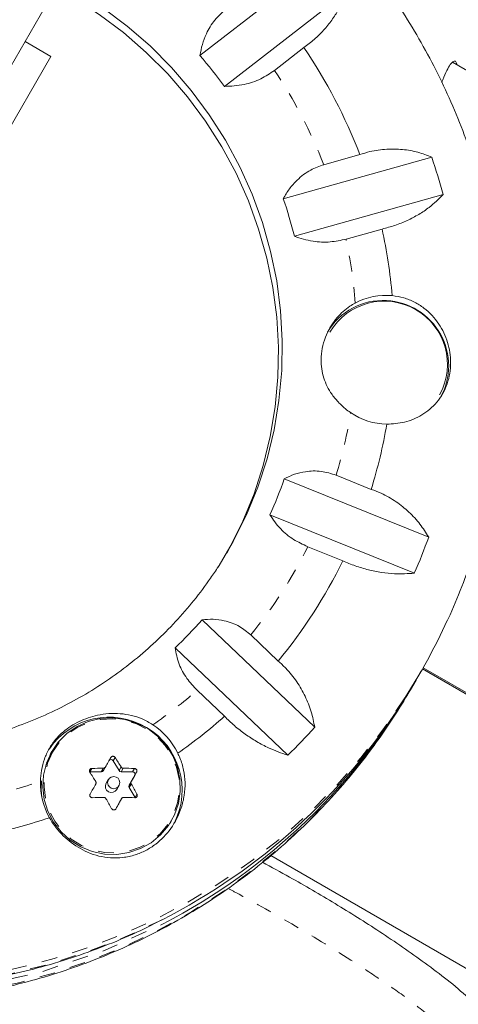
# Model space of a CAD drawing. Extents: x -100 to 530, y -9 to 457.
# Drawn here: x 243 to 246, y 271 to 277 of the extents above; entities that cross this region are included whole.
import ezdxf

# ---------------------------------------------------------------- set-up
doc = ezdxf.new("R2010")
doc.units = 0
doc.header["$LTSCALE"] = 0.125
doc.header["$MEASUREMENT"] = 0
doc.linetypes.add('PHANTOM', pattern=[0.5, 0.25, -0.05, 0.05, -0.05, 0.05, -0.05])
doc.layers.add('CONTOUR', color=7, linetype='CONTINUOUS')

msp = doc.modelspace()

# ---------------------------------------------------------------- linework, layer by layer
at = {"layer": 'CONTOUR', "linetype": 'Continuous', "lineweight": 15}
for p, q in [((243.64877, 277.76868), (242.91148, 276.49166)), ((244.17383, 276.67586), (244.93976, 277.26983)), ((245.09509, 277.07474), (244.32916, 276.48078)), ((243.23145, 276.67086), (243.06907, 276.76461)), ((244.64494, 276.58223), (244.83077, 276.72633)), ((243.23145, 276.67086), (242.9074, 276.1096)), ((256.1202, 270.65817), (245.77137, 276.63306)), ((244.70043, 275.77193), (245.6398, 276.03476)), ((245.18476, 276.05048), (244.95686, 275.98671)), ((245.71098, 275.79739), (244.77161, 275.53456)), ((245.09779, 275.51673), (245.3257, 275.5805)), ((245.25667, 273.93634), (245.0352, 274.02575)), ((244.70733, 274.00344), (245.6202, 273.63488)), ((245.52948, 273.40676), (244.61661, 273.77532)), ((244.85557, 273.57407), (245.07704, 273.48466)), ((244.18774, 273.11214), (244.90025, 272.43378)), ((244.66813, 272.85235), (244.49526, 273.01693)), ((244.72933, 272.25732), (244.01681, 272.93568)), ((245.5524, 272.75298), (245.57217, 272.78723)), ((254.44817, 267.68227), (245.58063, 272.80195)), ((254.44822, 267.69252), (245.58504, 272.80969)), ((245.5524, 272.75298), (245.44936, 272.58447)), ((244.15683, 272.66753), (244.3297, 272.50296)), ((245.50877, 272.67741), (245.52855, 272.71166)), ((243.23623, 272.28029), (243.22705, 272.26439)), ((243.57657, 272.18324), (243.56345, 272.16051)), ((243.62533, 272.22213), (243.66222, 272.16048)), ((243.47827, 272.15284), (243.47672, 272.15276)), ((243.47827, 272.15284), (243.5501, 272.15281)), ((243.59438, 272.10375), (243.58059, 272.07986)), ((243.67581, 272.15277), (243.74764, 272.15274)), ((243.76147, 272.12962), (243.72653, 272.06799)), ((243.77373, 272.15085), (243.76147, 272.12962)), ((243.64825, 272.0408), (243.66204, 272.06468)), ((243.72678, 272.05258), (243.76367, 271.99093)), ((243.67851, 271.98287), (243.66539, 271.96015)), ((243.66539, 271.96015), (243.64198, 271.91884)), ((243.98483, 271.82689), (243.994, 271.84279)), ((244.6217, 271.62353), (253.69817, 266.38323))]:
    msp.add_line(p, q, dxfattribs=at)
at = {"layer": 'CONTOUR', "linetype": 'PHANTOM', "lineweight": 0}
for p, q in [((243.63758, 272.24336), (243.62533, 272.22213)), ((243.49053, 272.17406), (243.47827, 272.15284)), ((243.5501, 272.15281), (243.56322, 272.17554)), ((243.66222, 272.16048), (243.67534, 272.1832)), ((243.68893, 272.17549), (243.67581, 272.15277)), ((243.74764, 272.15274), (243.75989, 272.17397)), ((243.72653, 272.06799), (243.73965, 272.09072)), ((243.7399, 272.07531), (243.72678, 272.05258)), ((243.76367, 271.99093), (243.77592, 272.01216))]:
    msp.add_line(p, q, dxfattribs=at)
at = {"layer": 'CONTOUR', "linetype": 'Continuous', "lineweight": 15, "flags": 128}
for points in [[(243.2881, 277.14398), (243.39955, 277.08128), (243.56075, 276.97746), (243.71405, 276.86237), (243.85864, 276.73664), (243.99375, 276.60093), (244.11866, 276.45597), (244.2327, 276.30254), (244.33526, 276.14144), (244.4258, 275.97354), (244.50384, 275.79974), (244.56895, 275.62097), (244.62079, 275.43817), (244.65908, 275.25232), (244.68362, 275.06441), (244.69428, 274.87546), (244.691, 274.68645), (244.6738, 274.49841), (244.64277, 274.31234), (244.59808, 274.12922), (244.53995, 273.95004), (244.46872, 273.77576), (244.38474, 273.60729), (244.28848, 273.44555)], [(243.26425, 277.10267), (243.3757, 277.03997), (243.53689, 276.93614), (243.6902, 276.82106), (243.83479, 276.69533), (243.9699, 276.55962), (244.09481, 276.41466), (244.20885, 276.26123), (244.31141, 276.10013), (244.40195, 275.93223), (244.47999, 275.75843), (244.5451, 275.57966), (244.59694, 275.39685), (244.63523, 275.21101), (244.65977, 275.0231), (244.67043, 274.83414), (244.66715, 274.64514), (244.64995, 274.4571), (244.61892, 274.27103), (244.57422, 274.08791), (244.5161, 273.90873), (244.44487, 273.73445), (244.36089, 273.56598), (244.34304, 273.53382)], [(243.23459, 272.27742), (243.20288, 272.20724), (243.18443, 272.13238), (243.17982, 272.05524), (243.1892, 271.9783), (243.21226, 271.90404), (243.24828, 271.83485), (243.29609, 271.77293), (243.35415, 271.7203), (243.4206, 271.67863), (243.4933, 271.64927), (243.56991, 271.63316), (243.64798, 271.63081), (243.72499, 271.64232), (243.79847, 271.66729), (243.86606, 271.70494), (243.92558, 271.75405), (243.97513, 271.81304), (244.0131, 271.88002), (244.03828, 271.95283), (244.04986, 272.02914), (244.04747, 272.10648), (244.03118, 272.18239), (244.00152, 272.25441), (243.95944, 272.32023), (243.90629, 272.37773), (243.84378, 272.42507), (243.77393, 272.46073), (243.69897, 272.48356), (243.62131, 272.49282), (243.54346, 272.48823), (243.46791, 272.46991), (243.39709, 272.43848), (243.33328, 272.39492), (243.27852, 272.34066), (243.23459, 272.27742)], [(243.61064, 272.24337), (243.60644, 272.23595), (243.60222, 272.22851), (243.59799, 272.22103), (243.59373, 272.21353), (243.58947, 272.20599), (243.58518, 272.19843), (243.58088, 272.19085), (243.57657, 272.18324)], [(243.73965, 272.09072), (243.74397, 272.09833), (243.74826, 272.10591), (243.75255, 272.11347), (243.75682, 272.12101), (243.76107, 272.12851), (243.76531, 272.13599), (243.76953, 272.14343), (243.77373, 272.15085)], [(243.17256, 272.09513), (243.17064, 272.03935), (243.17491, 271.99081)], [(243.51543, 272.07539), (243.51096, 272.06752), (243.5065, 272.05965), (243.50203, 272.05176), (243.49755, 272.04387), (243.49307, 272.03598), (243.48859, 272.02808), (243.48411, 272.02017), (243.47962, 272.01226)], [(243.64271, 271.91974), (243.64719, 271.92765), (243.65168, 271.93556), (243.65616, 271.94346), (243.66064, 271.95135), (243.66511, 271.95924), (243.66958, 271.96713), (243.67405, 271.975), (243.67851, 271.98287)]]:
    msp.add_lwpolyline(points, dxfattribs=at)
at = {"layer": 'CONTOUR', "linetype": 'PHANTOM', "lineweight": 0, "flags": 128}
for points in [[(245.46914, 272.61873), (245.33614, 272.42598), (245.19184, 272.24147), (245.03672, 272.06585), (244.87131, 271.89973), (244.69619, 271.74366), (244.51196, 271.59819), (244.31926, 271.46382), (244.11875, 271.34102), (243.91112, 271.23021), (243.69709, 271.13176), (243.47739, 271.04603), (243.25279, 270.9733), (243.02405, 270.91383), (242.79197, 270.86781), (242.55734, 270.83542), (242.32098, 270.81675), (242.08369, 270.81188), (241.8463, 270.82083), (241.60963, 270.84355), (241.37449, 270.87998), (241.14169, 270.92998), (240.91204, 270.99339), (240.68632, 271.06998), (240.46531, 271.1595), (240.24978, 271.26163), (240.04047, 271.37602), (239.8381, 271.50228), (239.64337, 271.63997), (239.45694, 271.78862), (239.27947, 271.94771), (239.11156, 272.1167), (238.9538, 272.29501), (238.80672, 272.48201), (238.67083, 272.67707), (238.54661, 272.87951), (238.43447, 273.08863), (238.33482, 273.30372), (238.24798, 273.52403), (238.17426, 273.7488), (238.11391, 273.97726), (238.06715, 274.20862), (238.03413, 274.44208), (238.01496, 274.67684), (238.00972, 274.91209), (238.01842, 275.14702), (238.04103, 275.38081), (238.07747, 275.61267), (238.12762, 275.84179), (238.19131, 276.06738), (238.26831, 276.28867), (238.35835, 276.50489), (238.36528, 276.52014)], [(238.40708, 272.90841), (238.52329, 272.70144), (238.65145, 272.50138), (238.79112, 272.30893), (238.94182, 272.12476), (239.10303, 271.94949), (239.27419, 271.78374), (239.45472, 271.62807), (239.64399, 271.48302), (239.84134, 271.34909), (240.0461, 271.22674), (240.25757, 271.11639), (240.47501, 271.01843), (240.69767, 270.93319), (240.92479, 270.86096), (241.15558, 270.802), (241.38925, 270.7565), (241.62499, 270.72463), (241.86199, 270.7065), (242.09944, 270.70216), (242.33651, 270.71163), (242.57238, 270.73488), (242.80625, 270.77183), (243.0373, 270.82235), (243.26475, 270.88627), (243.48781, 270.96336), (243.7057, 271.05337), (243.91768, 271.15598), (244.12301, 271.27083), (244.32099, 271.39754), (244.51094, 271.53566), (244.6922, 271.68471), (244.86415, 271.8442), (245.02619, 272.01355), (245.17777, 272.1922), (245.31302, 272.37197)], [(243.24216, 272.27602), (243.21098, 272.207), (243.19283, 272.13338), (243.18829, 272.05752), (243.19752, 271.98186), (243.2202, 271.90883), (243.25562, 271.84078), (243.30263, 271.7799), (243.35973, 271.72813), (243.42508, 271.68716), (243.49658, 271.65828), (243.57192, 271.64244), (243.6487, 271.64014), (243.72443, 271.65145), (243.79669, 271.67601), (243.86316, 271.71303), (243.9217, 271.76132), (243.97042, 271.81934), (244.00776, 271.88521), (244.03252, 271.95681), (244.04391, 272.03185), (244.04156, 272.10792), (244.02554, 272.18256), (243.99637, 272.25339), (243.95499, 272.31812), (243.90272, 272.37467), (243.84125, 272.42123), (243.77255, 272.4563), (243.69884, 272.47875), (243.62247, 272.48786), (243.5459, 272.48333), (243.47161, 272.46532), (243.40196, 272.43441), (243.33921, 272.39158), (243.28536, 272.33821), (243.24216, 272.27602)]]:
    msp.add_lwpolyline(points, dxfattribs=at)
at = {"layer": 'CONTOUR', "linetype": 'Continuous', "lineweight": 15}
msp.add_circle((243.62869, 272.08414), 0.03861, dxfattribs=at)
for centre, radius, start, end in [((242.10379, 274.86738), 3.30032, 21.006922, 34.281832), ((242.07539, 274.84572), 2.7844, 35.960014, 41.093116), ((242.1249, 274.85136), 3.70877, 14.778228, 18.607243), ((242.12143, 274.86919), 2.73243, 14.093737, 19.291734), ((242.15963, 274.8853), 3.24149, 4.854201, 12.384294), ((245.34912, 274.75157), 0.41003, 84.349073, 118.153737), ((245.32898, 274.72482), 0.40421, 86.445947, 149.766946), ((245.33861, 274.72486), 0.40006, 331.254227, 149.179001), ((245.33479, 274.71687), 0.41183, 330.782551, 87.320885), ((245.36284, 274.76668), 0.41879, 235.659361, 268.985092), ((242.21391, 274.88397), 3.18691, 342.701406, 350.317281), ((242.19579, 274.87015), 2.65689, 335.664771, 340.960865), ((242.22584, 274.85268), 3.6062, 336.362171, 340.263464), ((242.22647, 274.87976), 3.17365, 320.295892, 333.922386), ((242.19189, 274.87433), 2.66246, 313.269039, 318.557739), ((242.18155, 274.7448), 3.91515, 327.109274, 335.279845), ((242.1228, 274.68062), 3.93392, 297.540905, 330.313958), ((242.1179, 274.63515), 3.91545, 324.689106, 329.999755), ((242.14383, 274.72527), 3.93822, 297.055684, 327.071231), ((243.60092, 272.03706), 0.4604, 333.403264, 145.427494), ((242.20999, 274.89616), 3.19696, 304.781315, 311.531998), ((243.61668, 272.06324), 0.46562, 26.414846, 56.162995), ((242.22056, 274.85836), 3.61377, 313.965466, 317.861311), ((243.61185, 272.21423), 0.01562, 30.389665, 149.569018), ((239.86995, 269.83675), 4.47066, 31.658576, 32.568821), ((243.6248, 267.33623), 4.8397, 90.729043, 91.589844), ((243.55018, 272.1681), 0.01529, 269.718937, 330.247584), ((243.67583, 272.16864), 0.01587, 210.948466, 269.917991), ((243.6278, 267.67308), 4.50282, 88.318907, 89.222129), ((239.7098, 269.74434), 4.47066, 31.658576, 32.568821), ((243.74776, 272.13712), 0.01562, 331.327566, 90.462581), ((243.62056, 272.08342), 0.45516, 178.787977, 208.994492), ((243.61466, 272.06075), 0.03906, 150.711504, 329.721724), ((243.73987, 272.0605), 0.0153, 150.657264, 211.157773), ((239.5924, 269.66732), 4.79584, 29.270329, 30.138941), ((243.62773, 267.1513), 4.8397, 90.729043, 91.589844), ((239.43225, 269.57492), 4.79584, 29.270329, 30.138941), ((243.63072, 267.48816), 4.50282, 88.318907, 89.222129), ((242.18229, 274.95296), 3.26053, 281.940753, 288.60337)]:
    msp.add_arc(centre, radius, start, end, dxfattribs=at)
at = {"layer": 'CONTOUR', "linetype": 'PHANTOM', "lineweight": 0}
for centre, radius, start, end in [((242.10521, 274.87254), 3.06158, 21.341234, 33.947519), ((242.1583, 274.8894), 3.00569, 4.267779, 12.047016), ((242.08847, 274.87888), 4.10025, 183.669682, 296.768225), ((242.20665, 274.88814), 2.95709, 343.044214, 350.908496), ((242.21905, 274.88404), 2.94402, 320.639001, 333.579278), ((242.06493, 274.84245), 4.10424, 207.57338, 297.212656), ((242.20324, 274.8999), 2.96648, 304.323922, 311.189949), ((242.17834, 274.95085), 3.0235, 282.276954, 289.056344)]:
    msp.add_arc(centre, radius, start, end, dxfattribs=at)
at = {"layer": 'CONTOUR', "linetype": 'Continuous', "lineweight": 15}
for points, knots in [([(245.73882, 273.10985), (245.74026, 273.11277), (245.77434, 273.18188), (245.83067, 273.3221), (245.90657, 273.53017), (245.9694, 273.74279), (246.02059, 273.95853), (246.05954, 274.17696), (246.08626, 274.39733), (246.10064, 274.61901), (246.10263, 274.8413), (246.09222, 275.06353), (246.06945, 275.28502), (246.03439, 275.50509), (245.98713, 275.72308), (245.92783, 275.93831), (245.85666, 276.15013), (245.77383, 276.35788), (245.67959, 276.56093), (245.57424, 276.75867), (245.4581, 276.95047), (245.3315, 277.13575), (245.19485, 277.31394), (245.04856, 277.4845), (244.89307, 277.64689), (244.72887, 277.80064), (244.55641, 277.94517), (244.37642, 278.08041), (244.18871, 278.20455), (244.05368, 278.28743), (243.97977, 278.32564), (243.9725, 278.3294)], [0, 0, 0, 0, 0.0016191, 0.0383752, 0.075132, 0.1118905, 0.1486516, 0.1854163, 0.2221855, 0.25896, 0.2957406, 0.3325279, 0.3693224, 0.4061245, 0.4429347, 0.4797531, 0.5165799, 0.553415, 0.5902585, 0.62711, 0.6639694, 0.7008363, 0.7377103, 0.7745908, 0.8114773, 0.8483691, 0.8852655, 0.9221659, 0.9590695, 0.9959754, 1, 1, 1, 1]), ([(244.83077, 276.72633), (244.85325, 276.74313), (244.89883, 276.77718), (244.95789, 276.83593), (245.00884, 276.89908), (245.05978, 276.97927), (245.08158, 277.03821), (245.09509, 277.07474)], [0, 0, 0, 0, 0.17076897, 0.34617918, 0.5234122, 0.70461345, 1, 1, 1, 1]), ([(244.3374, 276.9685), (244.31308, 276.94667), (244.26334, 276.90202), (244.21632, 276.8218), (244.18701, 276.74527), (244.17827, 276.69924), (244.17383, 276.67586)], [0, 0, 0, 0, 0.2765173, 0.5658178, 0.7795368, 1, 1, 1, 1]), ([(245.79996, 276.61656), (245.79793, 276.62429), (245.79349, 276.64122), (245.77814, 276.64233), (245.75821, 276.62394), (245.73456, 276.58256), (245.71623, 276.54242), (245.70476, 276.51147), (245.70278, 276.50611)], [0, 0, 0, 0, 0.1677735, 0.3679352, 0.5745656, 0.7639628, 0.9591274, 1, 1, 1, 1]), ([(244.32916, 276.48078), (244.37022, 276.48263), (244.44472, 276.48598), (244.55758, 276.52328), (244.61692, 276.56332), (244.64494, 276.58223)], [0, 0, 0, 0, 0.3932943, 0.7135351, 1, 1, 1, 1]), ([(245.6398, 276.03476), (245.61102, 276.04571), (245.55277, 276.06786), (245.4563, 276.08483), (245.35391, 276.08709), (245.26202, 276.07453), (245.20595, 276.05708), (245.18476, 276.05048)], [0, 0, 0, 0, 0.2130464, 0.4310807, 0.6444378, 0.8655841, 1, 1, 1, 1]), ([(244.2896, 273.44759), (244.27379, 273.42369), (244.22546, 273.35064), (244.13713, 273.23349), (244.02132, 273.09956), (243.89618, 272.97408), (243.76248, 272.85755), (243.62081, 272.75056), (243.47187, 272.65361), (243.31636, 272.56715), (243.15501, 272.4916), (242.98861, 272.42731), (242.81792, 272.37458), (242.64378, 272.33366), (242.467, 272.30473), (242.28842, 272.28794), (242.10889, 272.28336), (241.92925, 272.29099), (241.75036, 272.31082), (241.57305, 272.34272), (241.39817, 272.38657), (241.22654, 272.44213), (241.05897, 272.50915), (240.89624, 272.58731), (240.73913, 272.67624), (240.58837, 272.77552), (240.44467, 272.88467), (240.30872, 273.00318), (240.18114, 273.1305), (240.06254, 273.26602), (239.95347, 273.4091), (239.85446, 273.55907), (239.76596, 273.71523), (239.68839, 273.87683), (239.62213, 274.04313), (239.56748, 274.21334), (239.5247, 274.38665), (239.494, 274.56226), (239.47553, 274.73934), (239.46938, 274.91704), (239.47558, 275.09454), (239.4941, 275.271), (239.52492, 275.44556), (239.56767, 275.61749), (239.62294, 275.7856), (239.67669, 275.92258), (239.71615, 276.0012), (239.72918, 276.02714)], [0, 0, 0, 0, 0.0110852, 0.0338853, 0.0566878, 0.0794878, 0.1022841, 0.1250754, 0.147861, 0.1706399, 0.1934115, 0.2161753, 0.238931, 0.2616785, 0.2844178, 0.3071491, 0.3298727, 0.3525891, 0.3752988, 0.3980025, 0.4207008, 0.4433946, 0.4660848, 0.4887721, 0.5114576, 0.5341421, 0.5568263, 0.5795111, 0.6021975, 0.6248865, 0.6475789, 0.6702756, 0.6929775, 0.7156854, 0.7383999, 0.7611216, 0.7838511, 0.8065886, 0.8293345, 0.8520888, 0.8748514, 0.8976219, 0.9204, 0.9431849, 0.9659758, 0.9887717, 1, 1, 1, 1]), ([(244.95686, 275.98671), (244.92872, 275.9767), (244.86654, 275.95458), (244.79346, 275.89766), (244.73727, 275.83423), (244.71284, 275.79292), (244.70043, 275.77193)], [0, 0, 0, 0, 0.2523824, 0.5577445, 0.7752757, 1, 1, 1, 1]), ([(245.3257, 275.5805), (245.353, 275.58765), (245.40835, 275.60216), (245.4863, 275.63382), (245.55886, 275.67209), (245.63867, 275.72537), (245.68332, 275.76983), (245.71098, 275.79739)], [0, 0, 0, 0, 0.170769, 0.3461792, 0.5234122, 0.7046135, 1, 1, 1, 1]), ([(244.77161, 275.53456), (244.80919, 275.52227), (244.87738, 275.49996), (244.9944, 275.49449), (245.06463, 275.5096), (245.09779, 275.51673)], [0, 0, 0, 0, 0.39329433, 0.71353508, 1, 1, 1, 1]), ([(245.35542, 274.34796), (245.39328, 274.3504), (245.4723, 274.3555), (245.58307, 274.40301), (245.67864, 274.48378), (245.74381, 274.59865), (245.76605, 274.733), (245.74565, 274.86602), (245.68829, 274.98725), (245.61036, 275.07103), (245.53075, 275.121), (245.46315, 275.14886), (245.41422, 275.15599), (245.38949, 275.1596)], [0, 0, 0, 0, 0.0893457, 0.1864813, 0.2920223, 0.4051159, 0.514632, 0.6155055, 0.717444, 0.8277852, 0.883505, 0.9411177, 1, 1, 1, 1]), ([(245.15565, 275.11308), (245.14409, 275.10637), (245.10189, 275.08189), (245.03328, 275.01892), (244.97793, 274.93132), (244.9488, 274.845), (244.93525, 274.75611), (244.94699, 274.6522), (244.98897, 274.56058), (245.04061, 274.49354), (245.08454, 274.45117), (245.11521, 274.42909), (245.12659, 274.42089)], [0, 0, 0, 0, 0.0476525, 0.1739747, 0.3235458, 0.4089258, 0.4941965, 0.6408474, 0.7825199, 0.8665264, 0.9504275, 1, 1, 1, 1]), ([(237.99761, 274.61437), (237.99948, 274.5774), (238.00508, 274.46652), (238.02777, 274.28253), (238.06485, 274.0632), (238.11473, 273.84611), (238.17643, 273.63188), (238.24999, 273.42117), (238.33512, 273.21464), (238.43158, 273.0129), (238.53908, 272.81659), (238.65727, 272.6263), (238.78581, 272.44262), (238.92429, 272.2661), (239.0723, 272.09729), (239.22938, 271.93671), (239.39505, 271.78484), (239.56881, 271.64216), (239.75011, 271.5091), (239.93842, 271.38607), (240.13314, 271.27344), (240.33368, 271.17157), (240.53943, 271.08076), (240.74977, 271.00129), (240.96403, 270.93341), (241.18157, 270.87732), (241.40173, 270.8332), (241.62381, 270.80118), (241.84716, 270.78136), (242.07107, 270.7738), (242.29488, 270.77852), (242.51788, 270.79551), (242.73939, 270.82471), (242.95875, 270.86604), (243.17525, 270.91939), (243.38832, 270.98447), (243.59702, 271.0616), (243.77909, 271.13892), (243.88896, 271.19517), (243.93295, 271.2177)], [0, 0, 0, 0, 0.01382911, 0.0414672, 0.06910648, 0.09674699, 0.12438876, 0.1520318, 0.17967609, 0.20732163, 0.23496836, 0.26261624, 0.2902652, 0.31791519, 0.3455661, 0.37321786, 0.40087036, 0.4285235, 0.45617718, 0.48383126, 0.51148565, 0.53914021, 0.5667948, 0.59444927, 0.62210352, 0.64975742, 0.67741085, 0.70506371, 0.73271587, 0.76036723, 0.7880177, 0.81566718, 0.8433156, 0.87096288, 0.89860896, 0.92625381, 0.9538974, 0.9815397, 1, 1, 1, 1]), ([(245.0352, 274.02575), (245.00384, 274.03564), (244.93968, 274.05588), (244.84856, 274.05184), (244.77049, 274.03316), (244.7286, 274.01345), (244.70733, 274.00344)], [0, 0, 0, 0, 0.2765173, 0.5658178, 0.7795368, 1, 1, 1, 1]), ([(245.6202, 273.63488), (245.60268, 273.6625), (245.56722, 273.7184), (245.49765, 273.79404), (245.41515, 273.86077), (245.33309, 273.90812), (245.27764, 273.9286), (245.25667, 273.93634)], [0, 0, 0, 0, 0.2130464, 0.4310807, 0.6444378, 0.8655841, 1, 1, 1, 1]), ([(244.61661, 273.77532), (244.63682, 273.74525), (244.67348, 273.6907), (244.75988, 273.61913), (244.82488, 273.58852), (244.85557, 273.57407)], [0, 0, 0, 0, 0.3932943, 0.7135351, 1, 1, 1, 1]), ([(245.07704, 273.48466), (245.10323, 273.47362), (245.15632, 273.45124), (245.23911, 273.42727), (245.32248, 273.41087), (245.42217, 273.40035), (245.48842, 273.4043), (245.52948, 273.40676)], [0, 0, 0, 0, 0.17076897, 0.34617918, 0.5234122, 0.70461345, 1, 1, 1, 1]), ([(244.49526, 273.01693), (244.47223, 273.0359), (244.42133, 273.07784), (244.33708, 273.10767), (244.25676, 273.11825), (244.21099, 273.1142), (244.18774, 273.11214)], [0, 0, 0, 0, 0.2523824, 0.5577445, 0.7752757, 1, 1, 1, 1]), ([(244.01681, 272.93568), (244.02286, 272.90172), (244.03384, 272.84012), (244.085, 272.7442), (244.13379, 272.69212), (244.15683, 272.66753)], [0, 0, 0, 0, 0.3932943, 0.7135351, 1, 1, 1, 1]), ([(238.40427, 272.89317), (238.42472, 272.85503), (238.48044, 272.75108), (238.58028, 272.58608), (238.70625, 272.4004), (238.84245, 272.22187), (238.98828, 272.05093), (239.14333, 271.88813), (239.30713, 271.73396), (239.47917, 271.58892), (239.65892, 271.45343), (239.84583, 271.32792), (240.03934, 271.21278), (240.23885, 271.10837), (240.44373, 271.015), (240.65337, 270.93296), (240.86712, 270.86251), (241.08431, 270.80387), (241.30429, 270.75721), (241.52638, 270.72268), (241.74988, 270.70039), (241.97412, 270.6904), (242.1984, 270.69275), (242.42204, 270.70742), (242.64434, 270.73437), (242.86462, 270.77351), (243.08221, 270.82472), (243.29643, 270.88785), (243.50664, 270.9627), (243.71217, 271.04902), (243.91242, 271.14656), (244.10675, 271.25502), (244.29458, 271.37405), (244.47532, 271.5033), (244.64845, 271.64235), (244.81338, 271.79081), (244.9698, 271.94809), (245.11651, 272.11422), (245.23036, 272.25524), (245.29142, 272.34336), (245.31043, 272.37078)], [0, 0, 0, 0, 0.01565148, 0.04265598, 0.06966568, 0.09668056, 0.12370025, 0.15072433, 0.17775235, 0.20478381, 0.23181818, 0.25885489, 0.28589339, 0.31293306, 0.33997316, 0.36701302, 0.39405204, 0.42108959, 0.4481251, 0.47515797, 0.50218766, 0.52921362, 0.55623537, 0.58325244, 0.61026443, 0.63727097, 0.66427178, 0.69126663, 0.71825534, 0.74523783, 0.7722141, 0.79918422, 0.82614834, 0.8531067, 0.88005963, 0.90700752, 0.93395085, 0.96089014, 0.98782602, 1, 1, 1, 1]), ([(244.90025, 272.43378), (244.89343, 272.46652), (244.87964, 272.53277), (244.8412, 272.63009), (244.78796, 272.72347), (244.72866, 272.79809), (244.68473, 272.83747), (244.66813, 272.85235)], [0, 0, 0, 0, 0.2130464, 0.4310807, 0.6444378, 0.8655841, 1, 1, 1, 1]), ([(243.87595, 272.44999), (243.85372, 272.46316), (243.81077, 272.48861), (243.74055, 272.51047), (243.64635, 272.52518), (243.53316, 272.51677), (243.40738, 272.474), (243.31867, 272.41678), (243.25911, 272.35684), (243.21882, 272.29944), (243.18911, 272.23455), (243.17016, 272.16523), (243.16699, 272.11615), (243.1655, 272.09305)], [0, 0, 0, 0, 0.0773637, 0.1495291, 0.2217792, 0.3685482, 0.4908094, 0.6134245, 0.6914309, 0.7695113, 0.8493532, 0.9290708, 1, 1, 1, 1]), ([(244.3297, 272.50296), (244.34993, 272.48309), (244.39095, 272.44283), (244.45977, 272.38948), (244.5325, 272.34245), (244.6235, 272.29406), (244.68883, 272.27138), (244.72933, 272.25732)], [0, 0, 0, 0, 0.170769, 0.3461792, 0.5234122, 0.7046135, 1, 1, 1, 1]), ([(243.22245, 271.86279), (243.23306, 271.84546), (243.26652, 271.79081), (243.34539, 271.70916), (243.46604, 271.63571), (243.58479, 271.60658), (243.6872, 271.60891), (243.76228, 271.62502), (243.83258, 271.65433), (243.91279, 271.70534), (243.99736, 271.79326), (244.05284, 271.90334), (244.07683, 272.00386), (244.08201, 272.08418), (244.07293, 272.16434), (244.0547, 272.22621), (244.03847, 272.26032), (244.03368, 272.27038)], [0, 0, 0, 0, 0.04255701, 0.13417579, 0.23162655, 0.3401356, 0.39583255, 0.45346359, 0.5041068, 0.55646287, 0.65175494, 0.75384744, 0.80929395, 0.86640336, 0.92048879, 0.97656456, 1, 1, 1, 1]), ([(243.61064, 272.24337), (243.61161, 272.24473), (243.61355, 272.24746), (243.61811, 272.25005), (243.62325, 272.25108), (243.62849, 272.25042), (243.63323, 272.24818), (243.63613, 272.2455), (243.63732, 272.24373), (243.63758, 272.24336)], [0, 0, 0, 0, 0.1617768, 0.3236459, 0.4832849, 0.6408025, 0.7980428, 0.9569156, 1, 1, 1, 1]), ([(243.47742, 272.15095), (243.47665, 272.15249), (243.47509, 272.15556), (243.47495, 272.1608), (243.47649, 272.16574), (243.47965, 272.1699), (243.484, 272.17282), (243.48786, 272.17392), (243.49006, 272.17404), (243.49053, 272.17406)], [0, 0, 0, 0, 0.1617768, 0.3236459, 0.4832849, 0.6408025, 0.7980428, 0.9569156, 1, 1, 1, 1]), ([(243.56322, 272.17554), (243.56496, 272.17572), (243.56844, 272.17609), (243.57301, 272.17869), (243.57549, 272.1814), (243.57645, 272.18303), (243.57657, 272.18324)], [0, 0, 0, 0, 0.3188073, 0.6376692, 0.9555284, 1, 1, 1, 1]), ([(243.67534, 272.1832), (243.67638, 272.18182), (243.67847, 272.17905), (243.68309, 272.17639), (243.68675, 272.17555), (243.68869, 272.1755), (243.68893, 272.17549)], [0, 0, 0, 0, 0.3188073, 0.6376692, 0.9555284, 1, 1, 1, 1]), ([(243.75989, 272.17397), (243.76161, 272.17375), (243.76505, 272.17332), (243.76971, 272.17057), (243.77327, 272.16663), (243.77537, 272.16183), (243.77581, 272.15675), (243.7749, 272.15306), (243.77393, 272.15124), (243.77373, 272.15085)], [0, 0, 0, 0, 0.16177675, 0.32364591, 0.48328487, 0.64080248, 0.79804278, 0.95691556, 1, 1, 1, 1]), ([(243.51543, 272.07539), (243.51613, 272.07697), (243.51754, 272.08015), (243.51749, 272.08541), (243.5163, 272.08893), (243.5153, 272.09059), (243.51518, 272.0908)], [0, 0, 0, 0, 0.31880728, 0.63766921, 0.95552838, 1, 1, 1, 1]), ([(243.73965, 272.09072), (243.73897, 272.08917), (243.7376, 272.08607), (243.73765, 272.08081), (243.73881, 272.07723), (243.73978, 272.07552), (243.7399, 272.07531)], [0, 0, 0, 0, 0.3188073, 0.6376692, 0.9555284, 1, 1, 1, 1]), ([(243.49346, 271.98914), (243.49168, 271.98926), (243.48813, 271.98951), (243.48337, 271.99208), (243.47977, 271.99594), (243.47769, 272.00079), (243.47734, 272.00602), (243.47837, 272.0099), (243.4794, 272.01185), (243.47962, 272.01226)], [0, 0, 0, 0, 0.1617768, 0.3236459, 0.4832849, 0.6408025, 0.7980428, 0.9569156, 1, 1, 1, 1]), ([(243.57974, 271.9829), (243.57872, 271.98432), (243.57668, 271.98717), (243.57205, 271.98983), (243.56836, 271.99061), (243.56639, 271.99061), (243.56615, 271.99061)], [0, 0, 0, 0, 0.3188073, 0.6376692, 0.9555284, 1, 1, 1, 1]), ([(243.69186, 271.99057), (243.69014, 271.99042), (243.68671, 271.99013), (243.68213, 271.98752), (243.67962, 271.98476), (243.67863, 271.98307), (243.67851, 271.98287)], [0, 0, 0, 0, 0.3188073, 0.6376692, 0.9555284, 1, 1, 1, 1]), ([(243.77592, 272.01216), (243.77665, 272.01053), (243.77809, 272.00727), (243.77813, 272.00185), (243.77655, 271.99684), (243.77342, 271.99273), (243.76915, 271.98996), (243.7654, 271.98904), (243.76328, 271.98904), (243.76282, 271.98904)], [0, 0, 0, 0, 0.16177675, 0.32364591, 0.48328487, 0.64080248, 0.79804278, 0.95691556, 1, 1, 1, 1]), ([(243.64271, 271.91974), (243.64168, 271.91828), (243.63963, 271.91536), (243.63497, 271.9126), (243.62979, 271.91149), (243.62458, 271.9122), (243.61992, 271.91459), (243.61714, 271.91746), (243.61601, 271.91935), (243.61577, 271.91975)], [0, 0, 0, 0, 0.1617768, 0.3236459, 0.4832849, 0.6408025, 0.7980428, 0.9569156, 1, 1, 1, 1]), ([(244.56887, 271.58109), (244.62604, 271.55023), (244.78102, 271.46658), (245.02895, 271.32142), (245.3165, 271.14226), (245.55159, 270.97897), (245.73886, 270.83955), (245.86968, 270.72963), (245.98522, 270.60795), (246.06911, 270.48007), (246.11829, 270.34537), (246.13956, 270.20363), (246.13543, 270.04642), (246.10504, 269.86963), (246.05135, 269.68644), (245.97629, 269.49813), (245.88735, 269.31398), (245.75354, 269.07493), (245.56553, 268.78918), (245.31257, 268.46327), (245.03705, 268.15223), (244.7473, 267.86551), (244.44747, 267.60467), (244.18697, 267.40894), (243.96499, 267.26478), (243.78728, 267.16346), (243.6017, 267.07406), (243.4091, 267.00298), (243.209, 266.95735), (243.00718, 266.94789), (242.80683, 266.97427), (242.59116, 267.03831), (242.36039, 267.13782), (242.115, 267.26875), (241.87661, 267.41655), (241.6108, 267.60621), (241.3235, 267.84016), (240.91198, 268.20963), (240.51203, 268.59061), (240.09748, 268.95462), (239.77533, 269.21378), (239.43873, 269.45678), (239.20121, 269.60033), (239.08246, 269.6721)], [0, 0, 0, 0, 0.0165393, 0.0448348, 0.0731268, 0.1027717, 0.1176735, 0.1325594, 0.1462181, 0.1602714, 0.1711508, 0.1824631, 0.1965601, 0.2109974, 0.2280224, 0.2450621, 0.2625535, 0.2800491, 0.3147755, 0.3495162, 0.3850017, 0.4204872, 0.4532169, 0.4861123, 0.5033436, 0.5205713, 0.538159, 0.5557299, 0.5727343, 0.5902045, 0.6068663, 0.6239369, 0.6473184, 0.6707241, 0.6946971, 0.7186754, 0.7538079, 0.7889562, 0.8594535, 0.8944153, 0.92937, 0.9646872, 1, 1, 1, 1])]:
    msp.add_open_spline(points, degree=3, knots=knots, dxfattribs=at)
at = {"layer": 'CONTOUR', "linetype": 'PHANTOM', "lineweight": 0}
msp.add_open_spline([(239.20762, 269.88888), (239.36491, 269.79225), (239.6798, 269.59881), (240.12044, 269.26157), (240.50819, 268.93028), (240.84937, 268.61362), (241.15629, 268.32559), (241.46907, 268.04409), (241.7765, 267.79401), (242.08001, 267.57889), (242.37953, 267.40306), (242.64047, 267.28583), (242.85444, 267.22139), (243.01525, 267.19884), (243.17747, 267.20748), (243.36331, 267.24968), (243.56779, 267.32997), (243.78646, 267.44685), (244.02855, 267.60332), (244.2916, 267.80003), (244.57593, 268.04845), (244.85193, 268.31966), (245.11627, 268.61488), (245.35877, 268.92817), (245.54785, 269.21785), (245.69177, 269.47608), (245.79307, 269.69992), (245.85542, 269.89842), (245.88541, 270.0651), (245.88944, 270.18104), (245.87527, 270.27965), (245.84364, 270.36973), (245.78313, 270.45874), (245.67724, 270.56751), (245.53457, 270.6864), (245.3564, 270.81366), (245.11338, 270.97486), (244.80362, 271.16663), (244.52647, 271.32258), (244.37471, 271.40436), (244.35115, 271.41705)], degree=3, knots=[0, 0, 0, 0, 0.04983742, 0.09977083, 0.1496745, 0.18757513, 0.22549605, 0.26337624, 0.30122129, 0.33248219, 0.36377394, 0.39492216, 0.40948349, 0.42401537, 0.43854613, 0.45310054, 0.47532111, 0.49765986, 0.51998195, 0.55313157, 0.58629297, 0.62190059, 0.65759647, 0.69325657, 0.72881525, 0.75093023, 0.77306288, 0.79507992, 0.80692461, 0.81873532, 0.82623633, 0.83371606, 0.84432202, 0.8549894, 0.87466463, 0.89438977, 0.91411731, 0.95343182, 0.99277294, 1, 1, 1, 1], dxfattribs=at)

doc.saveas('drawing.dxf')
